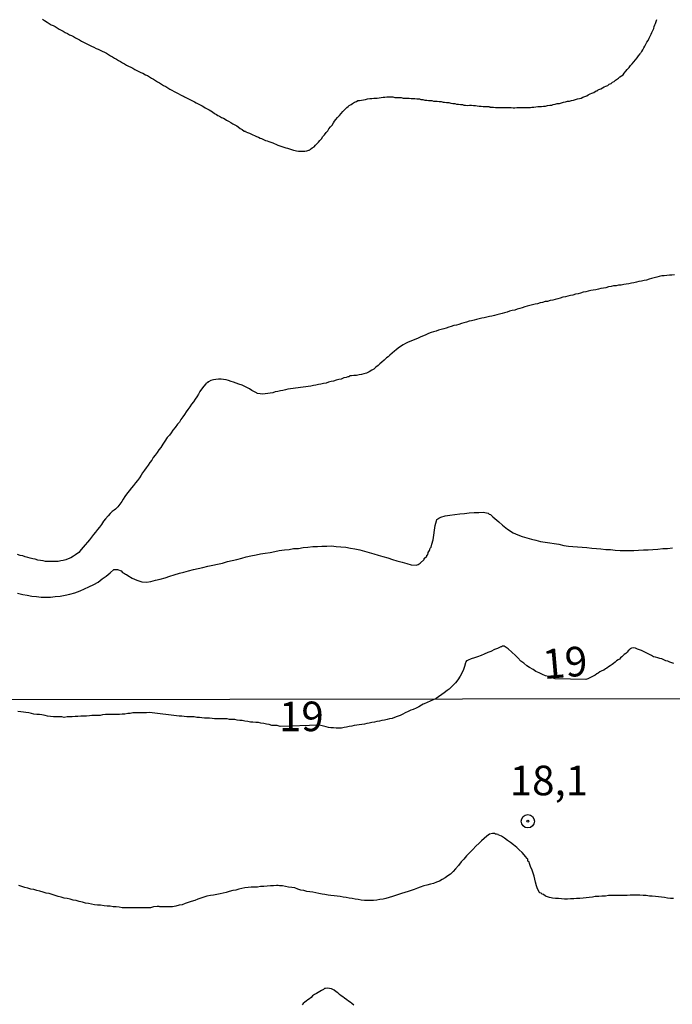
# Model space of a CAD drawing. Units: millimetres. Extents: x 185556 to 187967, y 1654886 to 1657662.
# Drawn here: x 186787 to 186842, y 1656525 to 1656608 of the extents above; entities that cross this region are included whole.
import ezdxf
from ezdxf.enums import TextEntityAlignment as Align

# ---------------------------------------------------------------- set-up
doc = ezdxf.new("R2010")
doc.units = ezdxf.units.MM
for name, color, linetype in [('IMAGEM', 7, 'Continuous'), ('V-CURVA_DE_NIVEL', 4, 'Continuous'), ('V-CURVA_MESTRA', 1, 'Continuous'), ('V-PONTO_DE_APARELHO', 4, 'Continuous'), ('V-TEXTO_DE_ALTIMETRIA', 2, 'Continuous'), ('X-LIMITE_1000', 7, 'Continuous')]:
    doc.layers.add(name, color=color, linetype=linetype)
picture_1 = doc.add_image_def('image1.jpg', size_in_pixel=(4018, 4626))

# ---------------------------------------------------------------- blocks, each defined once
blk = doc.blocks.new('805')
at = {"color": 0, "linetype": 'ByBlock', "lineweight": -2}
for radius in [0.562, 0.0806]:
    blk.add_circle((0.003, 0.002), radius, dxfattribs=at)

msp = doc.modelspace()

# ---------------------------------------------------------------- linework, layer by layer
at = {"layer": 'V-CURVA_DE_NIVEL'}
for points in [[(186788.77, 1656607.94), (186788.95, 1656607.83), (186789.16, 1656607.68), (186789.33, 1656607.58), (186789.5, 1656607.45), (186789.67, 1656607.4), (186789.85, 1656607.32), (186790.02, 1656607.21), (186790.19, 1656607.1), (186790.36, 1656607.02), (186790.53, 1656606.91), (186790.7, 1656606.8), (186790.88, 1656606.72), (186791.05, 1656606.61), (186791.22, 1656606.55), (186791.39, 1656606.46), (186791.56, 1656606.35), (186791.73, 1656606.27), (186791.9, 1656606.18), (186792.08, 1656606.08), (186792.25, 1656605.99), (186792.42, 1656605.92), (186792.59, 1656605.82), (186792.76, 1656605.73), (186792.93, 1656605.65), (186793.11, 1656605.56), (186793.32, 1656605.47), (186793.49, 1656605.41), (186793.66, 1656605.32), (186793.83, 1656605.24), (186794.01, 1656605.15), (186794.18, 1656605.05), (186794.35, 1656604.96), (186794.52, 1656604.83), (186794.69, 1656604.75), (186794.86, 1656604.64), (186795.04, 1656604.55), (186795.21, 1656604.45), (186795.38, 1656604.36), (186795.55, 1656604.25), (186795.72, 1656604.17), (186795.89, 1656604.06), (186796.06, 1656603.97), (186796.24, 1656603.89), (186796.41, 1656603.78), (186796.58, 1656603.69), (186796.75, 1656603.59), (186796.92, 1656603.52), (186797.09, 1656603.44), (186797.27, 1656603.37), (186797.48, 1656603.24), (186797.65, 1656603.16), (186797.82, 1656603.05), (186797.99, 1656602.96), (186798.17, 1656602.86), (186798.34, 1656602.75), (186798.51, 1656602.64), (186798.68, 1656602.56), (186798.85, 1656602.45), (186799.02, 1656602.34), (186799.2, 1656602.24), (186799.37, 1656602.13), (186799.54, 1656602.02), (186800.6, 1656601.45), (186800.69, 1656601.42), (186800.78, 1656601.38), (186800.95, 1656601.29), (186801.13, 1656601.21), (186801.3, 1656601.12), (186801.47, 1656601.03), (186801.64, 1656600.95), (186801.77, 1656600.86), (186801.94, 1656600.78), (186802.11, 1656600.69), (186802.28, 1656600.61), (186802.41, 1656600.52), (186802.54, 1656600.43), (186802.71, 1656600.35), (186802.88, 1656600.26), (186803.01, 1656600.18), (186803.14, 1656600.09), (186803.31, 1656599.96), (186803.48, 1656599.88), (186803.61, 1656599.79), (186803.74, 1656599.73), (186803.91, 1656599.62), (186804.08, 1656599.56), (186804.21, 1656599.47), (186804.34, 1656599.4), (186804.49, 1656599.3), (186804.69, 1656599.21), (186804.86, 1656599.1), (186805.03, 1656599), (186805.2, 1656598.91), (186805.33, 1656598.83), (186805.48, 1656598.7), (186805.67, 1656598.61), (186805.84, 1656598.48), (186805.93, 1656598.46), (186805.97, 1656598.42), (186806.1, 1656598.36), (186806.27, 1656598.29), (186806.44, 1656598.2), (186806.57, 1656598.16), (186806.7, 1656598.1), (186806.87, 1656598.01), (186807.04, 1656597.95), (186807.17, 1656597.88), (186807.3, 1656597.84), (186807.47, 1656597.76), (186807.64, 1656597.67), (186807.77, 1656597.65), (186807.9, 1656597.6), (186808.07, 1656597.54), (186808.24, 1656597.47), (186808.37, 1656597.41), (186808.5, 1656597.37), (186808.67, 1656597.28), (186808.85, 1656597.24), (186809.02, 1656597.17), (186809.19, 1656597.11), (186809.36, 1656597.07), (186809.49, 1656597.03), (186809.66, 1656596.98), (186809.83, 1656596.92), (186810, 1656596.85), (186810.13, 1656596.83), (186810.26, 1656596.81), (186810.43, 1656596.77), (186810.6, 1656596.77), (186810.77, 1656596.77), (186810.95, 1656596.77), (186811.12, 1656596.81), (186811.29, 1656596.85), (186811.33, 1656596.87), (186811.37, 1656596.9), (186811.44, 1656596.94), (186811.59, 1656597.05), (186811.74, 1656597.15), (186811.87, 1656597.28), (186812, 1656597.41), (186812.12, 1656597.54), (186812.23, 1656597.67), (186812.36, 1656597.82), (186812.49, 1656598.02), (186812.62, 1656598.16), (186812.76, 1656598.36), (186812.89, 1656598.49), (186813, 1656598.66), (186813.13, 1656598.83), (186813.26, 1656598.98), (186813.37, 1656599.17), (186813.47, 1656599.3), (186813.58, 1656599.45), (186813.73, 1656599.62), (186813.88, 1656599.79), (186814.03, 1656599.97), (186814.16, 1656600.14), (186814.33, 1656600.31), (186814.5, 1656600.46), (186814.61, 1656600.56), (186814.72, 1656600.65), (186814.87, 1656600.73), (186815, 1656600.82), (186815.15, 1656600.91), (186815.32, 1656600.97), (186815.45, 1656601.06), (186815.58, 1656601.06), (186815.75, 1656601.1), (186815.92, 1656601.12), (186816.09, 1656601.14), (186816.26, 1656601.19), (186816.44, 1656601.23), (186816.61, 1656601.23), (186816.78, 1656601.27), (186816.95, 1656601.27), (186817.08, 1656601.27), (186817.25, 1656601.29), (186817.42, 1656601.31), (186817.59, 1656601.34), (186817.72, 1656601.34), (186817.89, 1656601.36), (186818.07, 1656601.36), (186818.24, 1656601.36), (186818.41, 1656601.36), (186818.58, 1656601.31), (186818.75, 1656601.31), (186818.92, 1656601.31), (186819.09, 1656601.31), (186819.27, 1656601.27), (186819.44, 1656601.27), (186819.61, 1656601.27), (186819.78, 1656601.27), (186819.95, 1656601.23), (186820.12, 1656601.23), (186820.25, 1656601.23), (186820.42, 1656601.19), (186820.6, 1656601.19), (186820.66, 1656601.19), (186820.77, 1656601.14), (186820.94, 1656601.14), (186821.11, 1656601.1), (186821.28, 1656601.1), (186821.41, 1656601.06), (186821.54, 1656601.06), (186821.71, 1656601.06), (186821.84, 1656601.01), (186821.97, 1656601.01), (186822.14, 1656600.99), (186822.31, 1656600.97), (186822.48, 1656600.97), (186822.65, 1656600.93), (186822.78, 1656600.93), (186822.95, 1656600.89), (186823.13, 1656600.89), (186823.3, 1656600.84), (186823.47, 1656600.8), (186823.64, 1656600.8), (186823.77, 1656600.76), (186823.94, 1656600.76), (186824.11, 1656600.71), (186824.28, 1656600.71), (186824.41, 1656600.67), (186824.54, 1656600.67), (186824.71, 1656600.65), (186824.88, 1656600.67), (186825.06, 1656600.67), (186825.23, 1656600.63), (186825.4, 1656600.63), (186825.53, 1656600.61), (186825.7, 1656600.59), (186825.87, 1656600.59), (186826.04, 1656600.54), (186826.17, 1656600.54), (186826.3, 1656600.54), (186826.47, 1656600.54), (186826.58, 1656600.54), (186826.6, 1656600.5), (186826.73, 1656600.5), (186826.9, 1656600.5), (186827.07, 1656600.46), (186827.24, 1656600.46), (186827.37, 1656600.46), (186827.54, 1656600.46), (186827.72, 1656600.46), (186827.89, 1656600.46), (186828.06, 1656600.46), (186828.23, 1656600.46), (186828.4, 1656600.46), (186828.57, 1656600.43), (186828.7, 1656600.43), (186828.87, 1656600.46), (186829, 1656600.46), (186829.17, 1656600.46), (186829.34, 1656600.46), (186829.52, 1656600.46), (186829.69, 1656600.46), (186829.86, 1656600.46), (186830.03, 1656600.48), (186830.16, 1656600.5), (186830.33, 1656600.5), (186830.5, 1656600.52), (186830.67, 1656600.54), (186830.8, 1656600.54), (186830.97, 1656600.54), (186831.15, 1656600.59), (186831.32, 1656600.59), (186831.49, 1656600.63), (186831.66, 1656600.67), (186831.83, 1656600.67), (186831.96, 1656600.71), (186832.13, 1656600.76), (186832.3, 1656600.8), (186832.48, 1656600.82), (186832.65, 1656600.86), (186832.82, 1656600.91), (186832.99, 1656600.95), (186833.16, 1656600.99), (186833.33, 1656601.01), (186833.5, 1656601.06), (186833.68, 1656601.1), (186833.85, 1656601.14), (186834.02, 1656601.19), (186834.19, 1656601.23), (186834.32, 1656601.27), (186834.47, 1656601.33), (186834.62, 1656601.4), (186834.79, 1656601.46), (186834.92, 1656601.53), (186835.07, 1656601.61), (186835.22, 1656601.68), (186835.39, 1656601.74), (186835.52, 1656601.81), (186835.58, 1656601.87), (186835.67, 1656601.89), (186835.71, 1656601.91), (186835.77, 1656601.96), (186835.82, 1656601.98), (186835.99, 1656602.06), (186836.12, 1656602.13), (186836.27, 1656602.22), (186836.42, 1656602.28), (186836.59, 1656602.34), (186836.7, 1656602.43), (186836.85, 1656602.49), (186836.98, 1656602.6), (186837.11, 1656602.66), (186837.23, 1656602.77), (186837.32, 1656602.84), (186837.47, 1656602.94), (186837.6, 1656603.05), (186837.73, 1656603.14), (186837.86, 1656603.24), (186837.96, 1656603.37), (186838.11, 1656603.55), (186838.22, 1656603.67), (186838.37, 1656603.85), (186838.5, 1656604.02), (186838.63, 1656604.17), (186838.78, 1656604.34), (186838.93, 1656604.51), (186839.06, 1656604.66), (186839.18, 1656604.83), (186839.31, 1656605.01), (186839.35, 1656605.05), (186839.38, 1656605.09), (186839.4, 1656605.15), (186839.44, 1656605.19), (186839.53, 1656605.33), (186839.61, 1656605.52), (186839.7, 1656605.65), (186839.78, 1656605.82), (186839.87, 1656605.99), (186839.98, 1656606.14), (186840.08, 1656606.34), (186840.17, 1656606.51), (186840.23, 1656606.68), (186840.3, 1656606.81), (186840.38, 1656606.98), (186840.47, 1656607.15), (186840.49, 1656607.32), (186840.56, 1656607.45), (186840.62, 1656607.58), (186840.66, 1656607.75), (186840.73, 1656607.92)], [(186842.21, 1656586.32), (186842, 1656586.3), (186841.78, 1656586.28), (186841.57, 1656586.26), (186841.35, 1656586.24), (186841.14, 1656586.22), (186840.92, 1656586.18), (186840.71, 1656586.13), (186840.5, 1656586.07), (186840.28, 1656586), (186840.07, 1656585.94), (186839.85, 1656585.88), (186839.64, 1656585.83), (186839.42, 1656585.79), (186839.21, 1656585.75), (186838.99, 1656585.7), (186838.78, 1656585.64), (186838.57, 1656585.6), (186838.35, 1656585.55), (186838.14, 1656585.53), (186837.92, 1656585.49), (186837.71, 1656585.45), (186837.49, 1656585.45), (186837.28, 1656585.4), (186837.06, 1656585.38), (186836.85, 1656585.34), (186836.64, 1656585.3), (186836.42, 1656585.23), (186836.21, 1656585.19), (186835.99, 1656585.15), (186835.78, 1656585.1), (186835.56, 1656585.06), (186835.35, 1656585.02), (186835.13, 1656584.98), (186834.92, 1656584.93), (186834.71, 1656584.89), (186834.49, 1656584.85), (186834.28, 1656584.78), (186834.06, 1656584.72), (186833.85, 1656584.67), (186833.63, 1656584.61), (186833.42, 1656584.57), (186833.2, 1656584.52), (186832.99, 1656584.46), (186832.78, 1656584.42), (186832.56, 1656584.35), (186832.35, 1656584.29), (186832.13, 1656584.22), (186831.92, 1656584.18), (186831.7, 1656584.14), (186831.49, 1656584.07), (186831.27, 1656584.05), (186831.06, 1656583.99), (186830.85, 1656583.95), (186830.63, 1656583.88), (186830.42, 1656583.84), (186830.2, 1656583.77), (186829.99, 1656583.73), (186829.77, 1656583.67), (186829.56, 1656583.6), (186829.34, 1656583.54), (186829.13, 1656583.47), (186828.92, 1656583.41), (186828.7, 1656583.32), (186828.49, 1656583.3), (186828.27, 1656583.24), (186828.06, 1656583.17), (186827.84, 1656583.11), (186827.63, 1656583.05), (186827.41, 1656582.98), (186827.2, 1656582.94), (186826.99, 1656582.89), (186826.77, 1656582.83), (186826.56, 1656582.79), (186826.34, 1656582.74), (186826.13, 1656582.68), (186825.91, 1656582.66), (186825.7, 1656582.59), (186825.48, 1656582.55), (186825.27, 1656582.49), (186825.06, 1656582.44), (186824.84, 1656582.4), (186824.63, 1656582.32), (186824.41, 1656582.27), (186824.2, 1656582.21), (186823.98, 1656582.12), (186823.77, 1656582.06), (186823.56, 1656582.02), (186823.34, 1656581.95), (186823.13, 1656581.89), (186822.91, 1656581.82), (186822.7, 1656581.76), (186822.48, 1656581.69), (186822.27, 1656581.63), (186822.05, 1656581.56), (186821.84, 1656581.5), (186821.63, 1656581.44), (186821.41, 1656581.35), (186821.2, 1656581.24), (186820.98, 1656581.16), (186820.77, 1656581.07), (186820.55, 1656580.96), (186820.34, 1656580.88), (186820.12, 1656580.79), (186819.91, 1656580.71), (186819.7, 1656580.62), (186819.48, 1656580.51), (186819.27, 1656580.41), (186819.05, 1656580.26), (186818.84, 1656580.11), (186818.68, 1656579.98), (186818.54, 1656579.87), (186818.34, 1656579.7), (186818.15, 1656579.53), (186818, 1656579.38), (186817.85, 1656579.29), (186817.66, 1656579.1), (186817.47, 1656578.93), (186817.31, 1656578.78), (186817.16, 1656578.65), (186816.95, 1656578.5), (186816.78, 1656578.35), (186816.61, 1656578.26), (186816.39, 1656578.13), (186816.18, 1656578), (186815.96, 1656577.94), (186815.75, 1656577.9), (186815.54, 1656577.86), (186815.32, 1656577.81), (186815.11, 1656577.81), (186814.89, 1656577.77), (186814.76, 1656577.77), (186814.72, 1656577.73), (186814.68, 1656577.7), (186814.59, 1656577.68), (186814.46, 1656577.64), (186814.25, 1656577.6), (186814.03, 1656577.51), (186813.82, 1656577.47), (186813.61, 1656577.4), (186813.39, 1656577.34), (186813.18, 1656577.3), (186812.96, 1656577.23), (186812.75, 1656577.17), (186812.53, 1656577.13), (186812.32, 1656577.08), (186812.1, 1656577.04), (186811.89, 1656577), (186811.68, 1656576.96), (186811.46, 1656576.91), (186811.25, 1656576.87), (186811.03, 1656576.85), (186810.82, 1656576.83), (186810.6, 1656576.78), (186810.39, 1656576.76), (186810.17, 1656576.74), (186809.96, 1656576.7), (186809.75, 1656576.68), (186809.53, 1656576.66), (186809.32, 1656576.59), (186809.1, 1656576.55), (186808.89, 1656576.5), (186808.67, 1656576.46), (186808.46, 1656576.42), (186808.24, 1656576.35), (186808.03, 1656576.31), (186807.82, 1656576.27), (186807.6, 1656576.25), (186807.39, 1656576.23), (186807.17, 1656576.25), (186806.96, 1656576.29), (186806.91, 1656576.31), (186806.87, 1656576.33), (186806.81, 1656576.38), (186806.76, 1656576.4), (186806.49, 1656576.55), (186806.27, 1656576.68), (186806.06, 1656576.78), (186805.84, 1656576.89), (186805.65, 1656577), (186805.37, 1656577.06), (186805.16, 1656577.15), (186804.94, 1656577.23), (186804.73, 1656577.3), (186804.51, 1656577.38), (186804.3, 1656577.45), (186804.08, 1656577.47), (186803.87, 1656577.49), (186803.66, 1656577.51), (186803.44, 1656577.47), (186803.23, 1656577.45), (186803.01, 1656577.38), (186802.8, 1656577.28), (186802.76, 1656577.26), (186802.76, 1656577.21), (186802.6, 1656577.13), (186802.58, 1656577.1), (186802.41, 1656576.91), (186802.21, 1656576.66), (186802.09, 1656576.44), (186801.98, 1656576.23), (186801.83, 1656576.01), (186801.68, 1656575.8), (186801.55, 1656575.59), (186801.38, 1656575.37), (186801.23, 1656575.16), (186801.06, 1656574.94), (186800.93, 1656574.73), (186800.78, 1656574.51), (186800.63, 1656574.3), (186800.48, 1656574.08), (186800.35, 1656573.87), (186800.18, 1656573.68), (186799.98, 1656573.4), (186799.81, 1656573.18), (186799.66, 1656572.97), (186799.51, 1656572.76), (186799.32, 1656572.56), (186799.13, 1656572.26), (186798.94, 1656572), (186798.78, 1656571.73), (186798.61, 1656571.51), (186798.48, 1656571.3), (186798.31, 1656571.08), (186798.14, 1656570.87), (186798.01, 1656570.65), (186797.84, 1656570.44), (186797.71, 1656570.23), (186797.54, 1656570.01), (186797.39, 1656569.8), (186797.24, 1656569.58), (186797.13, 1656569.37), (186796.98, 1656569.15), (186796.81, 1656568.94), (186796.64, 1656568.72), (186796.47, 1656568.51), (186796.3, 1656568.32), (186796.1, 1656568.06), (186795.89, 1656567.78), (186795.74, 1656567.57), (186795.61, 1656567.35), (186795.48, 1656567.14), (186795.31, 1656566.92), (186795.14, 1656566.71), (186794.95, 1656566.51), (186794.84, 1656566.43), (186794.67, 1656566.3), (186794.5, 1656566.13), (186794.33, 1656565.93), (186794.11, 1656565.68), (186793.94, 1656565.48), (186793.77, 1656565.21), (186793.59, 1656564.99), (186793.42, 1656564.78), (186793.25, 1656564.56), (186793.08, 1656564.35), (186792.91, 1656564.14), (186792.76, 1656563.92), (186792.57, 1656563.71), (186792.39, 1656563.49), (186792.22, 1656563.28), (186792.05, 1656563.08), (186791.84, 1656562.85), (186791.58, 1656562.63), (186791.39, 1656562.52), (186791.18, 1656562.39), (186790.96, 1656562.31), (186790.75, 1656562.22), (186790.53, 1656562.16), (186790.32, 1656562.14), (186790.1, 1656562.09), (186789.89, 1656562.07), (186789.67, 1656562.07), (186789.46, 1656562.09), (186789.25, 1656562.09), (186789.03, 1656562.09), (186788.82, 1656562.14), (186788.6, 1656562.16), (186788.39, 1656562.2), (186788.17, 1656562.27), (186787.96, 1656562.31), (186787.74, 1656562.35), (186787.53, 1656562.42), (186787.32, 1656562.46), (186787.1, 1656562.55), (186786.89, 1656562.59), (186786.67, 1656562.67)], [(186842.17, 1656553.45), (186842, 1656553.5), (186841.82, 1656553.56), (186841.65, 1656553.65), (186841.48, 1656553.69), (186841.31, 1656553.77), (186841.14, 1656553.84), (186840.97, 1656553.88), (186840.8, 1656553.93), (186840.62, 1656553.99), (186840.45, 1656554.03), (186840.28, 1656554.12), (186840.11, 1656554.2), (186839.94, 1656554.29), (186839.77, 1656554.37), (186839.59, 1656554.46), (186839.42, 1656554.55), (186839.25, 1656554.61), (186839.1, 1656554.67), (186838.91, 1656554.74), (186838.74, 1656554.78), (186838.57, 1656554.76), (186838.46, 1656554.68), (186838.43, 1656554.65), (186838.31, 1656554.52), (186838.2, 1656554.42), (186838.09, 1656554.31), (186837.96, 1656554.21), (186837.88, 1656554.14), (186837.77, 1656554.03), (186837.66, 1656553.92), (186837.55, 1656553.82), (186837.45, 1656553.75), (186837.32, 1656553.67), (186837.19, 1656553.56), (186837.06, 1656553.45), (186836.94, 1656553.37), (186836.78, 1656553.26), (186836.64, 1656553.17), (186836.5, 1656553.07), (186836.38, 1656553), (186836.23, 1656552.9), (186836.08, 1656552.83), (186835.91, 1656552.74), (186835.77, 1656552.64), (186835.65, 1656552.57), (186835.52, 1656552.47), (186835.39, 1656552.4), (186835.22, 1656552.32), (186835.05, 1656552.23), (186834.88, 1656552.17), (186834.73, 1656552.1), (186832.13, 1656552.17), (186831.64, 1656552.32), (186831.55, 1656552.34), (186831.32, 1656552.42), (186831.06, 1656552.53), (186830.76, 1656552.66), (186830.5, 1656552.79), (186830.26, 1656552.94), (186829.95, 1656553.11), (186829.73, 1656553.26), (186829.47, 1656553.47), (186829.23, 1656553.65), (186828.96, 1656553.92), (186828.76, 1656554.12), (186828.46, 1656554.4), (186828.14, 1656554.7), (186827.8, 1656554.91), (186827.65, 1656554.91), (186827.58, 1656554.87), (186827.54, 1656554.85), (186827.24, 1656554.72), (186826.99, 1656554.63), (186826.69, 1656554.48), (186826.43, 1656554.37), (186826.13, 1656554.25), (186825.87, 1656554.14), (186825.57, 1656554.03), (186825.31, 1656553.93), (186825.01, 1656553.84), (186824.76, 1656553.73), (186824.71, 1656553.71), (186824.63, 1656553.69), (186824.58, 1656553.6), (186824.56, 1656553.56), (186824.54, 1656553.5), (186824.47, 1656553.2), (186824.37, 1656552.94), (186824.22, 1656552.64), (186824.09, 1656552.38), (186823.89, 1656552.08), (186823.7, 1656551.83), (186823.42, 1656551.53), (186823.16, 1656551.29), (186823, 1656551.16), (186822.74, 1656550.96), (186822.06, 1656550.49), (186821.04, 1656550.04), (186820.96, 1656550.02), (186820.81, 1656549.93), (186820.59, 1656549.8), (186820.38, 1656549.67), (186820.12, 1656549.57), (186819.91, 1656549.5), (186819.7, 1656549.4), (186819.44, 1656549.29), (186819.23, 1656549.18), (186819.02, 1656549.05), (186818.76, 1656548.97), (186818.55, 1656548.88), (186818.33, 1656548.8), (186818.12, 1656548.76), (186817.91, 1656548.71), (186817.69, 1656548.67), (186817.48, 1656548.63), (186817.27, 1656548.59), (186817.05, 1656548.54), (186816.84, 1656548.5), (186816.63, 1656548.46), (186816.41, 1656548.41), (186816.2, 1656548.37), (186815.99, 1656548.33), (186815.77, 1656548.29), (186815.56, 1656548.26), (186815.35, 1656548.24), (186815.13, 1656548.2), (186814.92, 1656548.16), (186814.71, 1656548.12), (186814.49, 1656548.07), (186814.28, 1656548.03), (186814.07, 1656547.99), (186813.86, 1656547.99), (186813.6, 1656547.99), (186813.39, 1656548.01), (186813.17, 1656548.01), (186812.96, 1656548.05), (186812.75, 1656548.09), (186812.53, 1656548.16), (186812.32, 1656548.2), (186812.17, 1656548.23), (186808.86, 1656548.12), (186808.61, 1656548.2), (186808.4, 1656548.2), (186808.18, 1656548.22), (186807.93, 1656548.29), (186807.71, 1656548.33), (186807.5, 1656548.37), (186807.24, 1656548.41), (186807.03, 1656548.46), (186806.82, 1656548.46), (186806.56, 1656548.5), (186806.35, 1656548.5), (186806.14, 1656548.54), (186805.88, 1656548.59), (186805.67, 1656548.63), (186805.45, 1656548.63), (186805.24, 1656548.67), (186805.03, 1656548.71), (186804.81, 1656548.71), (186804.6, 1656548.71), (186804.39, 1656548.76), (186804.17, 1656548.76), (186803.96, 1656548.76), (186803.75, 1656548.76), (186803.53, 1656548.76), (186803.32, 1656548.78), (186803.11, 1656548.8), (186802.89, 1656548.84), (186802.68, 1656548.82), (186802.47, 1656548.84), (186802.25, 1656548.86), (186802.04, 1656548.88), (186801.83, 1656548.88), (186801.61, 1656548.93), (186801.4, 1656548.93), (186801.19, 1656548.93), (186800.97, 1656548.95), (186800.76, 1656548.97), (186800.55, 1656548.99), (186800.33, 1656549.01), (186797.82, 1656549.3), (186797.56, 1656549.27), (186797.35, 1656549.27), (186797.09, 1656549.29), (186796.88, 1656549.29), (186796.67, 1656549.27), (186796.41, 1656549.27), (186796.2, 1656549.22), (186795.98, 1656549.22), (186795.73, 1656549.18), (186795.52, 1656549.16), (186795.3, 1656549.14), (186795.05, 1656549.14), (186794.83, 1656549.14), (186794.58, 1656549.14), (186794.32, 1656549.14), (186794.11, 1656549.14), (186793.85, 1656549.1), (186793.64, 1656549.07), (186793.43, 1656549.05), (186793.17, 1656549.05), (186792.96, 1656549.05), (186792.74, 1656549.03), (186792.49, 1656549.01), (186792.27, 1656549.01), (186792.02, 1656548.99), (186791.76, 1656548.97), (186791.55, 1656548.97), (186791.29, 1656548.93), (186791.08, 1656548.93), (186790.87, 1656548.93), (186790.61, 1656548.9), (186790.4, 1656548.93), (186790.18, 1656548.93), (186789.93, 1656548.93), (186789.71, 1656548.95), (186789.46, 1656548.97), (186789.2, 1656549.01), (186788.99, 1656549.05), (186788.73, 1656549.1), (186788.52, 1656549.14), (186788.31, 1656549.14), (186788.05, 1656549.18), (186787.84, 1656549.22), (186787.62, 1656549.27), (186787.37, 1656549.31), (186787.16, 1656549.35), (186786.94, 1656549.38), (186786.69, 1656549.4)], [(186842.13, 1656533.57), (186841.88, 1656533.57), (186841.62, 1656533.61), (186841.37, 1656533.66), (186841.11, 1656533.7), (186840.85, 1656533.72), (186840.6, 1656533.74), (186840.34, 1656533.79), (186840.09, 1656533.79), (186839.83, 1656533.83), (186839.57, 1656533.83), (186839.28, 1656533.85), (186839.02, 1656533.85), (186838.72, 1656533.85), (186838.46, 1656533.85), (186838.21, 1656533.83), (186837.95, 1656533.83), (186837.7, 1656533.83), (186837.4, 1656533.83), (186837.14, 1656533.83), (186836.89, 1656533.83), (186836.63, 1656533.83), (186836.37, 1656533.79), (186836.08, 1656533.79), (186835.82, 1656533.74), (186835.52, 1656533.74), (186835.27, 1656533.7), (186835.01, 1656533.66), (186834.75, 1656533.64), (186834.5, 1656533.61), (186834.2, 1656533.59), (186833.94, 1656533.57), (186833.69, 1656533.55), (186833.43, 1656533.55), (186833.18, 1656533.53), (186832.92, 1656533.53), (186832.66, 1656533.55), (186832.41, 1656533.57), (186832.15, 1656533.57), (186831.9, 1656533.61), (186831.79, 1656533.64), (186831.64, 1656533.66), (186831.38, 1656533.76), (186831.32, 1656533.79), (186831.13, 1656533.92), (186831.02, 1656533.96), (186830.93, 1656534.04), (186830.83, 1656534.06), (186830.78, 1656534.13), (186830.78, 1656534.15), (186830.63, 1656534.41), (186830.55, 1656534.66), (186830.46, 1656534.96), (186830.4, 1656535.22), (186830.34, 1656535.47), (186830.27, 1656535.73), (186830.17, 1656535.99), (186830.04, 1656536.28), (186829.95, 1656536.54), (186829.93, 1656536.67), (186829.85, 1656536.71), (186829.82, 1656536.8), (186829.8, 1656536.92), (186829.74, 1656536.96), (186829.72, 1656536.98), (186829.65, 1656537.11), (186829.33, 1656537.46), (186829.08, 1656537.71), (186828.87, 1656537.9), (186828.61, 1656538.11), (186828.36, 1656538.33), (186828.1, 1656538.5), (186827.84, 1656538.67), (186827.59, 1656538.84), (186827.44, 1656538.9), (186827.33, 1656538.95), (186827.31, 1656538.99), (186827.16, 1656539.01), (186827.08, 1656539.03), (186827.01, 1656539.07), (186826.82, 1656539.07), (186826.57, 1656539.03), (186826.35, 1656538.86), (186826.12, 1656538.65), (186825.9, 1656538.45), (186825.69, 1656538.26), (186825.41, 1656538.01), (186825.16, 1656537.73), (186824.9, 1656537.46), (186824.64, 1656537.18), (186824.39, 1656536.9), (186824.17, 1656536.67), (186823.96, 1656536.37), (186823.7, 1656536.09), (186823.49, 1656535.86), (186823.28, 1656535.64), (186823.05, 1656535.49), (186822.81, 1656535.34), (186822.58, 1656535.19), (186822.34, 1656535.06), (186822.09, 1656534.96), (186821.83, 1656534.85), (186821.58, 1656534.79), (186821.28, 1656534.72), (186821.02, 1656534.64), (186820.72, 1656534.53), (186820.47, 1656534.45), (186820.21, 1656534.34), (186819.95, 1656534.25), (186819.7, 1656534.17), (186819.4, 1656534.08), (186819.14, 1656534), (186818.89, 1656533.91), (186818.63, 1656533.83), (186818.38, 1656533.74), (186818.08, 1656533.66), (186817.82, 1656533.57), (186817.57, 1656533.53), (186817.31, 1656533.49), (186817.05, 1656533.44), (186816.76, 1656533.4), (186816.5, 1656533.4), (186816.24, 1656533.4), (186815.99, 1656533.4), (186815.73, 1656533.44), (186815.48, 1656533.49), (186815.22, 1656533.53), (186814.96, 1656533.57), (186814.71, 1656533.61), (186814.45, 1656533.66), (186814.2, 1656533.7), (186813.94, 1656533.74), (186813.68, 1656533.79), (186813.43, 1656533.81), (186813.17, 1656533.83), (186812.92, 1656533.87), (186812.66, 1656533.91), (186812.41, 1656533.96), (186812.15, 1656534), (186811.89, 1656534.06), (186811.64, 1656534.11), (186811.38, 1656534.15), (186811.13, 1656534.17), (186810.87, 1656534.25), (186810.61, 1656534.3), (186810.36, 1656534.38), (186810.1, 1656534.47), (186809.85, 1656534.51), (186809.59, 1656534.55), (186809.33, 1656534.6), (186809.08, 1656534.64), (186808.82, 1656534.64), (186808.69, 1656534.68), (186808.57, 1656534.68), (186808.31, 1656534.64), (186808.05, 1656534.64), (186807.76, 1656534.62), (186807.5, 1656534.6), (186807.2, 1656534.6), (186806.95, 1656534.55), (186806.69, 1656534.55), (186806.43, 1656534.55), (186806.18, 1656534.51), (186805.88, 1656534.47), (186805.62, 1656534.43), (186805.37, 1656534.38), (186805.11, 1656534.3), (186804.86, 1656534.25), (186804.56, 1656534.17), (186804.3, 1656534.1), (186804.05, 1656534.04), (186803.79, 1656533.98), (186803.53, 1656533.91), (186803.24, 1656533.87), (186802.98, 1656533.83), (186802.68, 1656533.79), (186802.42, 1656533.7), (186802.17, 1656533.61), (186801.91, 1656533.53), (186801.66, 1656533.42), (186801.36, 1656533.32), (186801.1, 1656533.23), (186800.85, 1656533.15), (186800.59, 1656533.06), (186800.33, 1656533.02), (186800.04, 1656532.93), (186799.78, 1656532.89), (186799.48, 1656532.87), (186799.23, 1656532.87), (186798.97, 1656532.87), (186798.71, 1656532.87), (186798.65, 1656532.91), (186798.46, 1656532.91), (186798.16, 1656532.87), (186797.9, 1656532.8), (186797.65, 1656532.8), (186797.39, 1656532.8), (186797.14, 1656532.8), (186796.84, 1656532.8), (186796.58, 1656532.8), (186796.28, 1656532.8), (186796.03, 1656532.8), (186795.77, 1656532.8), (186795.52, 1656532.8), (186795.26, 1656532.85), (186795, 1656532.89), (186794.75, 1656532.89), (186794.49, 1656532.93), (186794.24, 1656532.93), (186793.98, 1656532.97), (186793.68, 1656533.02), (186793.43, 1656533.02), (186793.17, 1656533.04), (186792.91, 1656533.1), (186792.66, 1656533.15), (186792.4, 1656533.19), (186792.15, 1656533.27), (186791.89, 1656533.32), (186791.63, 1656533.4), (186791.38, 1656533.44), (186791.12, 1656533.53), (186790.87, 1656533.57), (186790.61, 1656533.61), (186790.35, 1656533.7), (186790.1, 1656533.74), (186789.84, 1656533.83), (186789.59, 1656533.91), (186789.33, 1656534), (186789.08, 1656534.04), (186788.82, 1656534.13), (186788.56, 1656534.21), (186788.31, 1656534.25), (186788.05, 1656534.34), (186787.8, 1656534.38), (186787.54, 1656534.45), (186787.28, 1656534.51), (186787.03, 1656534.6), (186786.77, 1656534.68)], [(186815.11, 1656524.57), (186814.94, 1656524.7), (186814.79, 1656524.81), (186814.66, 1656524.91), (186814.51, 1656525.02), (186814.32, 1656525.15), (186814.17, 1656525.26), (186814.04, 1656525.36), (186813.9, 1656525.47), (186813.74, 1656525.6), (186813.6, 1656525.7), (186813.45, 1656525.83), (186813.22, 1656525.94), (186813.04, 1656525.98), (186812.87, 1656526), (186812.7, 1656525.98), (186812.61, 1656525.96), (186812.53, 1656525.89), (186812.36, 1656525.81), (186812.23, 1656525.72), (186812.08, 1656525.64), (186811.94, 1656525.55), (186811.77, 1656525.45), (186811.61, 1656525.34), (186811.49, 1656525.21), (186811.34, 1656525.11), (186811.21, 1656525.02), (186811.08, 1656524.89), (186810.95, 1656524.81), (186810.82, 1656524.7), (186810.72, 1656524.59)]]:
    msp.add_lwpolyline(points, dxfattribs=at)
at = {"layer": 'V-CURVA_MESTRA'}
msp.add_lwpolyline([(186786.67, 1656559.39), (186787.1, 1656559.29), (186787.49, 1656559.22), (186787.87, 1656559.16), (186788.26, 1656559.12), (186788.65, 1656559.07), (186789.03, 1656559.07), (186789.46, 1656559.07), (186789.85, 1656559.12), (186790.28, 1656559.16), (186790.7, 1656559.22), (186791.09, 1656559.31), (186791.52, 1656559.42), (186791.95, 1656559.59), (186792.33, 1656559.76), (186792.7, 1656559.93), (186793.11, 1656560.13), (186793.47, 1656560.34), (186793.83, 1656560.6), (186794.16, 1656560.85), (186794.5, 1656561.11), (186794.8, 1656561.39), (186794.86, 1656561.39), (186795.12, 1656561.41), (186795.42, 1656561.28), (186795.55, 1656561.15), (186795.72, 1656561.07), (186795.8, 1656561.02), (186795.87, 1656560.98), (186795.98, 1656560.9), (186796.37, 1656560.68), (186796.75, 1656560.51), (186797.18, 1656560.36), (186797.57, 1656560.32), (186797.95, 1656560.38), (186798.34, 1656560.49), (186798.72, 1656560.59), (186799.15, 1656560.7), (186799.54, 1656560.83), (186799.92, 1656560.96), (186800.35, 1656561.09), (186800.74, 1656561.17), (186801.13, 1656561.3), (186801.55, 1656561.39), (186801.94, 1656561.49), (186802.33, 1656561.58), (186802.76, 1656561.67), (186803.18, 1656561.78), (186803.57, 1656561.86), (186804, 1656561.95), (186804.43, 1656562.08), (186804.81, 1656562.16), (186805.2, 1656562.25), (186805.63, 1656562.35), (186806.01, 1656562.46), (186806.4, 1656562.55), (186806.83, 1656562.65), (186807.22, 1656562.72), (186807.6, 1656562.78), (186808.03, 1656562.85), (186808.42, 1656562.93), (186808.8, 1656563), (186809.23, 1656563.06), (186809.62, 1656563.1), (186810, 1656563.17), (186810.43, 1656563.19), (186810.82, 1656563.25), (186811.2, 1656563.3), (186811.63, 1656563.34), (186812.02, 1656563.36), (186812.4, 1656563.38), (186812.83, 1656563.38), (186813.22, 1656563.4), (186813.61, 1656563.36), (186813.99, 1656563.32), (186814.42, 1656563.28), (186814.81, 1656563.21), (186815.19, 1656563.15), (186815.62, 1656563.06), (186816.01, 1656562.95), (186816.39, 1656562.85), (186816.78, 1656562.72), (186817.16, 1656562.61), (186817.55, 1656562.5), (186817.98, 1656562.38), (186818.37, 1656562.25), (186818.75, 1656562.14), (186819.18, 1656562.01), (186819.57, 1656561.9), (186819.95, 1656561.8), (186820.38, 1656561.78), (186820.53, 1656561.82), (186820.72, 1656561.95), (186821.04, 1656562.25), (186821.04, 1656562.27), (186821.06, 1656562.33), (186821.28, 1656562.54), (186821.28, 1656562.61), (186821.37, 1656562.65), (186821.39, 1656562.85), (186821.5, 1656563), (186821.52, 1656563.08), (186821.56, 1656563.21), (186821.64, 1656563.29), (186821.69, 1656563.53), (186821.8, 1656563.92), (186821.86, 1656564.31), (186821.92, 1656564.74), (186821.97, 1656565.12), (186822.08, 1656565.51), (186822.12, 1656565.64), (186822.29, 1656565.74), (186822.46, 1656565.83), (186822.83, 1656565.94), (186823.21, 1656566), (186823.64, 1656566.04), (186824.07, 1656566.11), (186824.46, 1656566.15), (186824.84, 1656566.19), (186825.27, 1656566.21), (186825.66, 1656566.21), (186826.04, 1656566.24), (186826.47, 1656566.17), (186826.55, 1656566.08), (186826.66, 1656566.06), (186826.85, 1656565.85), (186827.37, 1656565.42), (186827.67, 1656565.16), (186828.1, 1656564.82), (186828.57, 1656564.5), (186828.96, 1656564.33), (186829.34, 1656564.2), (186829.73, 1656564.07), (186830.12, 1656563.96), (186830.5, 1656563.88), (186830.89, 1656563.77), (186831.27, 1656563.7), (186831.66, 1656563.66), (186832.05, 1656563.6), (186832.43, 1656563.53), (186832.86, 1656563.42), (186833.25, 1656563.38), (186833.63, 1656563.34), (186834.02, 1656563.32), (186834.41, 1656563.3), (186834.79, 1656563.25), (186835.22, 1656563.21), (186835.61, 1656563.17), (186835.99, 1656563.15), (186836.42, 1656563.1), (186836.81, 1656563.08), (186837.19, 1656563.04), (186837.62, 1656563.02), (186838.01, 1656563.02), (186838.39, 1656563.02), (186838.78, 1656563.02), (186839.17, 1656563.04), (186839.59, 1656563.06), (186839.98, 1656563.06), (186840.37, 1656563.08), (186840.8, 1656563.12), (186841.22, 1656563.17), (186841.61, 1656563.19), (186842.04, 1656563.23)], dxfattribs=at)
at = {"layer": 'X-LIMITE_1000'}
msp.add_line((187964.166, 1656551.806), (185557, 1656548.896), dxfattribs=at)

# ---------------------------------------------------------------- block references
at = {"layer": 'V-PONTO_DE_APARELHO', "xscale": 0.999998301267624, "yscale": 0.999998301267624, "zscale": 0.999998301267624}
msp.add_blockref('805', (186829.81, 1656540.11), dxfattribs=at)

# ---------------------------------------------------------------- texts
at = {"layer": 'V-TEXTO_DE_ALTIMETRIA'}
msp.add_text('19', height=2.5, rotation=5, dxfattribs=at).set_placement((186831.24, 1656551.35), align=Align.BOTTOM_LEFT)
for s, p in [('19', (186808.77, 1656546.95)), ('18,1', (186828.28, 1656541.53))]:
    msp.add_text(s, height=2.5, dxfattribs=at).set_placement(p, align=Align.BOTTOM_LEFT)

# ---------------------------------------------------------------- referenced raster images: frames only (the image files are external)
at = {"layer": 'IMAGEM'}
image = msp.add_image(picture_1, insert=(185556.19, 1654886.02), size_in_units=(2411.295, 2776.17), dxfattribs=at)
image.dxf.flags = 7

doc.saveas('drawing.dxf')
